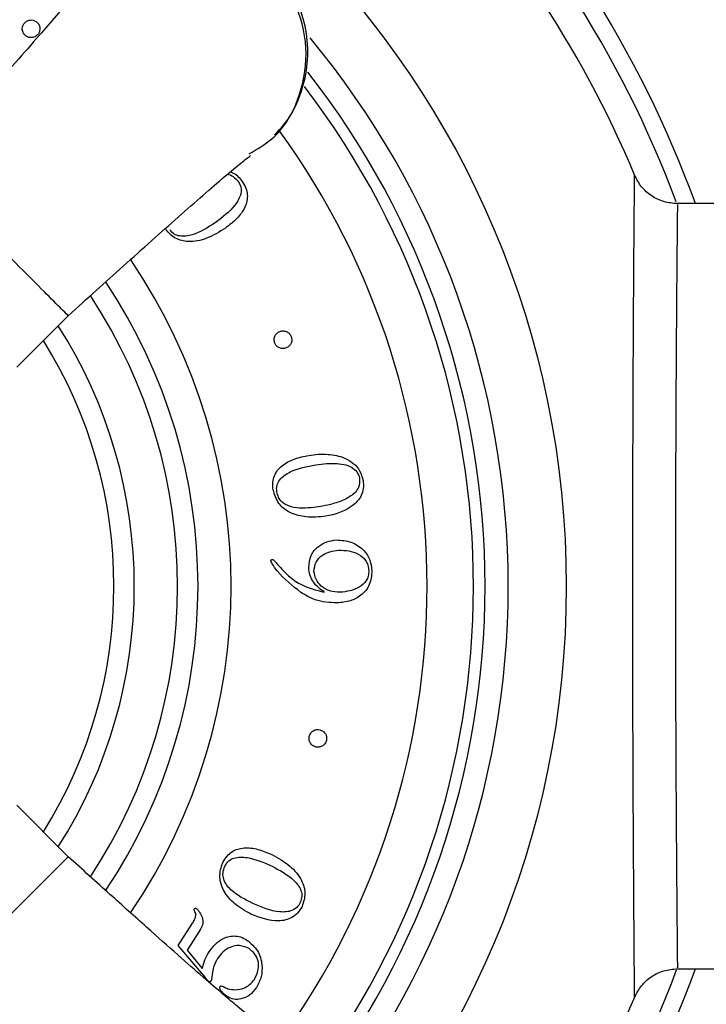
# Model space of a CAD drawing. Units: millimetres. Extents: x 467 to 1409, y 544 to 1334.
# Drawn here: x 950 to 980, y 759 to 802 of the extents above; entities that cross this region are included whole.
import ezdxf

# ---------------------------------------------------------------- set-up
doc = ezdxf.new("R2010")
doc.units = ezdxf.units.MM

msp = doc.modelspace()

# ---------------------------------------------------------------- linework, layer by layer
at = {"color": 7, "linetype": 'Continuous', "lineweight": 25}
for p, q in [((980.197, 793.591), (978.489, 793.591)), ((950.009, 786.539), (952.228, 788.759)), ((963.255, 776.833), (963.267, 776.846)), ((952.228, 765.424), (950.008, 767.644)), ((945.864, 759.06), (952.228, 765.424)), ((956.973, 761.592), (957.586, 762.556)), ((957.911, 762.278), (957.353, 761.401)), ((958.138, 760.213), (956.973, 761.592)), ((957.353, 761.401), (957.999, 760.603)), ((978.488, 760.591), (980.197, 760.591))]:
    msp.add_line(p, q, dxfattribs=at)
msp.add_circle((934.197, 777.091), 39.5, dxfattribs=at)
for radius, start, end in [(62.5, 13.17935, 72.18543), (48, 20.1055, 69.8945), (47.248, 20.5419, 69.56), (46, 22.6378, 67.3439), (59.5, 13.85678, 42.81699), (37, 0, 39.7357), (36, 0, 38.0149), (35.5, 322.5391, 37.372), (33.5, 324.1158, 35.9193), (25.05, 325.804, 34.1818), (23.625, 326.2969, 33.6797), (22.746, 326.5794, 33.3501), (20.879, 327.4467, 32.5533), (20, 328.0029, 31.9971), (36, 322.0662, 0), (37, 320.1584, 0), (62.5, 288.29597, 346.82065), (59.5, 317.18301, 346.14322), (48, 290.1055, 339.8945), (47.248, 290.5078, 339.5117), (46, 292.6565, 337.4056)]:
    msp.add_arc((934.197, 777.091), radius, start, end, dxfattribs=at)
for points, knots in [([(961.115, 796.556), (961.288, 796.735), (961.759, 797.224), (962.251, 798.236), (962.569, 799.485), (962.568, 800.779), (962.259, 802.028), (961.718, 803.091), (961.215, 803.651), (960.999, 803.893)], [0, 0, 0, 0, 0.091605, 0.250325, 0.408116, 0.565378, 0.722623, 0.880384, 1, 1, 1, 1]), ([(960.03, 795.744), (960.372, 795.939), (961.302, 796.471), (962.23, 798.034), (962.613, 800.047), (962.2, 802.145), (961.326, 803.237), (960.889, 803.783)], [0, 0, 0, 0, 0.12722, 0.345415, 0.56361, 0.781805, 1, 1, 1, 1]), ([(952.767, 802.979), (952.661, 802.838), (952.494, 802.618), (951.804, 801.799), (951.069, 800.947), (950.098, 799.84), (948.894, 798.485), (947.461, 796.888), (946.411, 795.727), (945.864, 795.123)], [0, 0, 0, 0, 0.1981435, 0.3085896, 0.4272127, 0.5546686, 0.6917328, 0.8395372, 1, 1, 1, 1]), ([(950.412, 800.817), (950.369, 800.855), (950.285, 800.929), (950.239, 801.083), (950.246, 801.228), (950.288, 801.306), (950.309, 801.345)], [0, 0, 0, 0, 0.283657, 0.557846, 0.774973, 1, 1, 1, 1]), ([(950.309, 801.345), (950.347, 801.388), (950.421, 801.473), (950.575, 801.518), (950.72, 801.511), (950.798, 801.469), (950.838, 801.448)], [0, 0, 0, 0, 0.283464, 0.557694, 0.774927, 1, 1, 1, 1]), ([(950.838, 801.448), (950.881, 801.41), (950.965, 801.336), (951.011, 801.182), (951.004, 801.037), (950.962, 800.959), (950.94, 800.919)], [0, 0, 0, 0, 0.283468, 0.557704, 0.774937, 1, 1, 1, 1]), ([(950.94, 800.919), (950.903, 800.876), (950.828, 800.792), (950.675, 800.746), (950.53, 800.754), (950.452, 800.795), (950.412, 800.817)], [0, 0, 0, 0, 0.28348, 0.557697, 0.774886, 1, 1, 1, 1]), ([(952.228, 788.758), (953.029, 789.482), (954.717, 791.007), (956.678, 792.759), (958.081, 793.994), (959.009, 794.796), (959.746, 795.415), (959.97, 795.578), (960.085, 795.662)], [0, 0, 0, 0, 0.2134605, 0.4497643, 0.5771265, 0.7106788, 0.8511233, 1, 1, 1, 1]), ([(959.209, 794.959), (959.245, 794.949), (959.464, 794.888), (959.608, 794.699), (959.73, 794.542)], [0, 0, 0, 0, 0.163962, 1, 1, 1, 1]), ([(959.557, 794.545), (959.603, 794.462), (959.692, 794.303), (959.68, 794.021), (959.577, 793.762), (959.253, 793.288), (958.866, 792.997), (958.559, 792.766)], [0, 0, 0, 0, 0.1242025, 0.2395551, 0.361241, 0.4928813, 1, 1, 1, 1]), ([(959.73, 794.542), (959.787, 794.449), (959.896, 794.275), (959.982, 793.89), (959.869, 793.406), (959.503, 792.922), (959.176, 792.667), (959.005, 792.535)], [0, 0, 0, 0, 0.135625, 0.255332, 0.482597, 0.730611, 1, 1, 1, 1]), ([(959.09, 794.86), (959.09, 794.86), (959.18, 794.856), (959.364, 794.763), (959.49, 794.62), (959.557, 794.545)], [0, 0, 0, 0, 0.001526, 0.47099, 1, 1, 1, 1]), ([(976.643, 759.427), (976.643, 759.405), (976.643, 759.384), (976.642, 759.511), (976.639, 759.848), (976.631, 760.837), (976.62, 762.299), (976.607, 764.166), (976.593, 766.418), (976.581, 768.952), (976.571, 771.74), (976.565, 774.655), (976.564, 777.666), (976.567, 780.634), (976.575, 783.527), (976.585, 786.212), (976.598, 788.663), (976.613, 790.947), (976.626, 792.761), (976.637, 794.016), (976.642, 794.711), (976.643, 794.768), (976.643, 794.794)], [0, 0, 0, 0, 0.027147, 0.027291, 0.080199, 0.134644, 0.187563, 0.242019, 0.294959, 0.349433, 0.40239, 0.45688, 0.509841, 0.564335, 0.617286, 0.67177, 0.724705, 0.779175, 0.84618, 0.89909, 0.953536, 1, 1, 1, 1]), ([(978.489, 793.561), (978.488, 793.54), (978.488, 793.493), (978.481, 792.85), (978.471, 791.689), (978.456, 790.001), (978.44, 787.881), (978.426, 785.625), (978.414, 783.106), (978.406, 780.44), (978.402, 777.654), (978.404, 774.877), (978.41, 772.138), (978.421, 769.563), (978.434, 767.18), (978.449, 765.098), (978.463, 763.341), (978.475, 761.982), (978.484, 761.065), (978.489, 760.607), (978.488, 760.638), (978.488, 760.648)], [0, 0, 0, 0, 0.046588, 0.099513, 0.153974, 0.220986, 0.273912, 0.328373, 0.381298, 0.435757, 0.488683, 0.543144, 0.596072, 0.650534, 0.703462, 0.757924, 0.81085, 0.865311, 0.918236, 0.972695, 1, 1, 1, 1]), ([(959.005, 792.535), (958.741, 792.37), (958.25, 792.064), (957.484, 791.91), (956.819, 792.052), (956.555, 792.339), (956.421, 792.485)], [0, 0, 0, 0, 0.322835, 0.601347, 0.797289, 1, 1, 1, 1]), ([(958.559, 792.766), (958.243, 792.561), (957.848, 792.304), (957.305, 792.181), (957.038, 792.181), (956.781, 792.266), (956.665, 792.398), (956.604, 792.467)], [0, 0, 0, 0, 0.511258, 0.64093, 0.761383, 0.876457, 1, 1, 1, 1]), ([(961.132, 787.578), (961.118, 787.634), (961.089, 787.743), (961.137, 787.896), (961.224, 788.012), (961.303, 788.053), (961.342, 788.074)], [0, 0, 0, 0, 0.283522, 0.557824, 0.77502, 1, 1, 1, 1]), ([(961.342, 788.074), (961.398, 788.089), (961.507, 788.117), (961.66, 788.069), (961.776, 787.982), (961.817, 787.904), (961.838, 787.864)], [0, 0, 0, 0, 0.283514, 0.55782, 0.775022, 1, 1, 1, 1]), ([(961.838, 787.864), (961.853, 787.808), (961.881, 787.7), (961.833, 787.547), (961.746, 787.43), (961.668, 787.389), (961.628, 787.368)], [0, 0, 0, 0, 0.283509, 0.557778, 0.775008, 1, 1, 1, 1]), ([(961.628, 787.368), (961.572, 787.353), (961.464, 787.325), (961.311, 787.373), (961.194, 787.46), (961.153, 787.538), (961.132, 787.578)], [0, 0, 0, 0, 0.283252, 0.557511, 0.774813, 1, 1, 1, 1]), ([(961.062, 781.249), (961.051, 781.357), (961.03, 781.562), (961.122, 781.945), (961.435, 782.332), (961.978, 782.6), (962.652, 782.765), (963.393, 782.815), (964.062, 782.683), (964.527, 782.414), (964.825, 782.075), (964.899, 781.791), (964.938, 781.645)], [0, 0, 0, 0, 0.061687, 0.116134, 0.219501, 0.332306, 0.454834, 0.61283, 0.751686, 0.834886, 0.915012, 1, 1, 1, 1]), ([(961.216, 781.17), (961.211, 781.265), (961.201, 781.447), (961.336, 781.695), (961.542, 781.882), (962.041, 782.166), (962.516, 782.258), (962.894, 782.33)], [0, 0, 0, 0, 0.1242022, 0.2395547, 0.3612406, 0.4928811, 1, 1, 1, 1]), ([(962.894, 782.33), (963.202, 782.368), (963.638, 782.422), (964.188, 782.338), (964.507, 782.206), (964.728, 781.971), (964.808, 781.681), (964.772, 781.385), (964.571, 781.075), (964.174, 780.82), (963.682, 780.649), (963.218, 780.548), (962.621, 780.458), (962.07, 780.429), (961.615, 780.596), (961.424, 780.729), (961.276, 780.925), (961.237, 781.085), (961.216, 781.17)], [0, 0, 0, 0, 0.138698, 0.195955, 0.248304, 0.290484, 0.336305, 0.378878, 0.420326, 0.497908, 0.585252, 0.653966, 0.710521, 0.857699, 0.892742, 0.926531, 0.961081, 1, 1, 1, 1]), ([(964.938, 781.645), (964.948, 781.529), (964.968, 781.311), (964.842, 780.902), (964.332, 780.367), (963.451, 780.095), (962.524, 780.038), (961.808, 780.212), (961.25, 780.627), (961.125, 781.041), (961.062, 781.249)], [0, 0, 0, 0, 0.065271, 0.123466, 0.236572, 0.467972, 0.626507, 0.760786, 0.879428, 1, 1, 1, 1]), ([(962.593, 777.898), (962.61, 778.076), (962.644, 778.425), (962.972, 778.808), (963.367, 779.033), (963.646, 779.068), (963.789, 779.085)], [0, 0, 0, 0, 0.281737, 0.551825, 0.770497, 1, 1, 1, 1]), ([(963.789, 779.085), (964.005, 779.071), (964.426, 779.042), (964.931, 778.717), (965.251, 778.266), (965.297, 777.931), (965.321, 777.756)], [0, 0, 0, 0, 0.2843417, 0.5550931, 0.7689493, 1, 1, 1, 1]), ([(962.822, 777.743), (962.839, 777.88), (962.871, 778.154), (963.165, 778.439), (963.511, 778.602), (963.756, 778.628), (963.884, 778.641)], [0, 0, 0, 0, 0.261267, 0.523883, 0.75068, 1, 1, 1, 1]), ([(963.884, 778.641), (964.029, 778.639), (964.32, 778.634), (964.739, 778.507), (965.026, 778.268), (965.157, 777.994), (965.173, 777.835), (965.182, 777.751)], [0, 0, 0, 0, 0.246309, 0.49314, 0.730582, 0.856919, 1, 1, 1, 1]), ([(960.967, 778.183), (960.967, 778.189), (960.967, 778.201), (960.974, 778.218), (960.986, 778.232), (961.003, 778.243), (961.017, 778.244), (961.025, 778.245)], [0, 0, 0, 0, 0.199553, 0.381609, 0.556317, 0.767209, 1, 1, 1, 1]), ([(962.257, 776.821), (961.893, 777.109), (961.43, 777.477), (961.067, 777.981), (960.987, 778.125), (960.97, 778.165), (960.968, 778.178), (960.967, 778.183)], [0, 0, 0, 0, 0.731699, 0.930542, 0.980096, 0.992206, 1, 1, 1, 1]), ([(961.025, 778.245), (961.034, 778.245), (961.051, 778.243), (961.076, 778.226), (961.118, 778.183), (961.15, 778.143), (961.175, 778.112)], [0, 0, 0, 0, 0.123499, 0.255269, 0.419327, 1, 1, 1, 1]), ([(961.175, 778.112), (961.351, 777.915), (961.669, 777.56), (962.351, 777.065), (962.908, 776.922), (963.255, 776.833)], [0, 0, 0, 0, 0.316513, 0.573143, 1, 1, 1, 1]), ([(963.267, 776.846), (963.187, 776.9), (963.01, 777.019), (962.795, 777.256), (962.633, 777.559), (962.607, 777.78), (962.593, 777.898)], [0, 0, 0, 0, 0.221828, 0.491685, 0.729767, 1, 1, 1, 1]), ([(965.182, 777.751), (965.179, 777.675), (965.173, 777.529), (965.054, 777.267), (964.779, 777.028), (964.377, 776.881), (963.938, 776.815), (963.498, 776.863), (963.128, 777.071), (962.881, 777.378), (962.842, 777.623), (962.822, 777.743)], [0, 0, 0, 0, 0.068677, 0.131321, 0.255238, 0.386646, 0.514865, 0.656531, 0.77878, 0.891167, 1, 1, 1, 1]), ([(965.321, 777.756), (965.303, 777.55), (965.269, 777.145), (964.88, 776.688), (964.375, 776.428), (964.011, 776.39), (963.817, 776.37)], [0, 0, 0, 0, 0.265872, 0.523587, 0.745304, 1, 1, 1, 1]), ([(963.817, 776.37), (963.494, 776.387), (962.936, 776.417), (962.458, 776.701), (962.257, 776.821)], [0, 0, 0, 0, 0.578899, 1, 1, 1, 1]), ([(962.617, 770.609), (962.636, 770.662), (962.673, 770.769), (962.798, 770.869), (962.936, 770.916), (963.024, 770.907), (963.069, 770.902)], [0, 0, 0, 0, 0.283416, 0.557655, 0.774878, 1, 1, 1, 1]), ([(963.069, 770.902), (963.122, 770.883), (963.228, 770.845), (963.328, 770.72), (963.376, 770.583), (963.367, 770.495), (963.362, 770.45)], [0, 0, 0, 0, 0.283605, 0.557897, 0.775058, 1, 1, 1, 1]), ([(962.91, 770.157), (962.856, 770.176), (962.75, 770.213), (962.65, 770.338), (962.602, 770.475), (962.612, 770.564), (962.617, 770.609)], [0, 0, 0, 0, 0.283498, 0.557711, 0.77491, 1, 1, 1, 1]), ([(963.362, 770.45), (963.343, 770.396), (963.305, 770.29), (963.18, 770.19), (963.043, 770.142), (962.955, 770.152), (962.91, 770.157)], [0, 0, 0, 0, 0.28367, 0.558049, 0.775255, 1, 1, 1, 1]), ([(960.105, 762.951), (959.859, 763.086), (959.405, 763.337), (958.916, 763.897), (958.708, 764.548), (958.832, 765.088), (959.053, 765.445), (959.343, 765.709), (959.823, 765.846), (960.423, 765.762), (960.805, 765.6), (961.004, 765.516)], [0, 0, 0, 0, 0.160829, 0.29705, 0.417408, 0.539725, 0.60215, 0.657248, 0.761852, 0.876007, 1, 1, 1, 1]), ([(960.085, 758.521), (959.944, 758.628), (959.724, 758.794), (958.905, 759.484), (958.052, 760.22), (956.946, 761.191), (955.591, 762.395), (953.994, 763.828), (952.833, 764.878), (952.228, 765.424)], [0, 0, 0, 0, 0.198144, 0.30859, 0.427213, 0.554669, 0.691733, 0.839537, 1, 1, 1, 1]), ([(958.98, 765.019), (959.029, 765.099), (959.125, 765.255), (959.378, 765.381), (959.653, 765.418), (960.225, 765.366), (960.668, 765.169), (961.019, 765.013)], [0, 0, 0, 0, 0.124202, 0.239555, 0.361241, 0.492881, 1, 1, 1, 1]), ([(961.004, 765.516), (961.276, 765.366), (961.782, 765.086), (962.29, 764.492), (962.49, 763.843), (962.368, 763.472), (962.306, 763.284)], [0, 0, 0, 0, 0.322837, 0.60135, 0.79729, 1, 1, 1, 1]), ([(960.183, 763.409), (959.846, 763.578), (959.423, 763.789), (959.047, 764.206), (958.917, 764.452), (958.877, 764.741), (958.944, 764.923), (958.98, 765.019)], [0, 0, 0, 0, 0.496, 0.623623, 0.744423, 0.864591, 1, 1, 1, 1]), ([(961.019, 765.013), (961.351, 764.838), (961.768, 764.618), (962.14, 764.203), (962.271, 763.97), (962.321, 763.704), (962.262, 763.539), (962.232, 763.453)], [0, 0, 0, 0, 0.511258, 0.640931, 0.761384, 0.876457, 1, 1, 1, 1]), ([(957.586, 762.556), (957.617, 762.608), (957.671, 762.697), (957.718, 762.825), (957.73, 762.925), (957.715, 763.017), (957.677, 763.077), (957.657, 763.128), (957.656, 763.157), (957.665, 763.174), (957.67, 763.184)], [0, 0, 0, 0, 0.268897, 0.463038, 0.604151, 0.712157, 0.874145, 0.915851, 0.95503, 1, 1, 1, 1]), ([(957.67, 763.184), (957.674, 763.188), (957.681, 763.198), (957.698, 763.205), (957.717, 763.207), (957.737, 763.204), (957.749, 763.197), (957.755, 763.194)], [0, 0, 0, 0, 0.197016, 0.379972, 0.563733, 0.784114, 1, 1, 1, 1]), ([(957.755, 763.194), (957.767, 763.184), (957.795, 763.161), (957.844, 763.099), (957.926, 762.981), (957.977, 762.869), (958.01, 762.795)], [0, 0, 0, 0, 0.094023, 0.228, 0.492634, 1, 1, 1, 1]), ([(962.306, 763.284), (962.248, 763.183), (962.14, 762.992), (961.803, 762.73), (961.075, 762.574), (960.495, 762.799), (960.105, 762.951)], [0, 0, 0, 0, 0.139476, 0.263831, 0.505527, 1, 1, 1, 1]), ([(962.232, 763.453), (962.186, 763.377), (962.099, 763.23), (961.874, 763.094), (961.619, 763.037), (961.03, 763.045), (960.563, 763.246), (960.183, 763.409)], [0, 0, 0, 0, 0.116178, 0.224277, 0.336949, 0.459457, 1, 1, 1, 1]), ([(958.01, 762.795), (958.024, 762.709), (958.045, 762.58), (957.986, 762.405), (957.938, 762.324), (957.911, 762.278)], [0, 0, 0, 0, 0.474672, 0.70729, 1, 1, 1, 1]), ([(958.296, 761.317), (958.405, 761.462), (958.617, 761.746), (959.019, 761.97), (959.374, 762.02), (959.665, 761.977), (959.84, 761.881), (959.933, 761.83)], [0, 0, 0, 0, 0.281776, 0.550324, 0.689721, 0.836052, 1, 1, 1, 1]), ([(959.933, 761.83), (960.101, 761.687), (960.433, 761.403), (960.602, 760.802), (960.574, 760.241), (960.42, 759.935), (960.341, 759.78)], [0, 0, 0, 0, 0.282371, 0.557396, 0.77636, 1, 1, 1, 1]), ([(960.02, 761.46), (959.888, 761.519), (959.625, 761.636), (959.215, 761.543), (958.885, 761.335), (958.737, 761.137), (958.661, 761.035)], [0, 0, 0, 0, 0.26868, 0.534511, 0.758112, 1, 1, 1, 1]), ([(960.253, 760.137), (960.322, 760.273), (960.453, 760.531), (960.432, 760.935), (960.278, 761.259), (960.107, 761.392), (960.02, 761.46)], [0, 0, 0, 0, 0.3013271, 0.5719176, 0.7801719, 1, 1, 1, 1]), ([(957.999, 760.603), (958.033, 760.728), (958.1, 760.979), (958.23, 761.204), (958.296, 761.317)], [0, 0, 0, 0, 0.4985193, 1, 1, 1, 1]), ([(958.661, 761.035), (958.597, 760.916), (958.484, 760.703), (958.431, 760.398), (958.416, 760.209), (958.401, 760.109), (958.387, 760.079), (958.381, 760.066)], [0, 0, 0, 0, 0.394786, 0.705337, 0.903265, 0.958202, 1, 1, 1, 1]), ([(958.296, 760.034), (958.267, 760.062), (958.209, 760.117), (958.162, 760.181), (958.138, 760.213)], [0, 0, 0, 0, 0.5032116, 1, 1, 1, 1]), ([(959.113, 759.73), (959.222, 759.709), (959.45, 759.666), (959.776, 759.741), (960.064, 759.895), (960.189, 760.055), (960.253, 760.137)], [0, 0, 0, 0, 0.255577, 0.533433, 0.760918, 1, 1, 1, 1]), ([(958.381, 760.066), (958.376, 760.057), (958.366, 760.042), (958.349, 760.026), (958.334, 760.021), (958.323, 760.022), (958.31, 760.026), (958.301, 760.031), (958.296, 760.034)], [0, 0, 0, 0, 0.29808, 0.52164, 0.620085, 0.724349, 0.847481, 1, 1, 1, 1]), ([(958.804, 759.661), (958.793, 759.679), (958.774, 759.71), (958.756, 759.755), (958.755, 759.792), (958.764, 759.81), (958.769, 759.819)], [0, 0, 0, 0, 0.369885, 0.647426, 0.825138, 1, 1, 1, 1]), ([(958.769, 759.819), (958.773, 759.825), (958.78, 759.834), (958.794, 759.844), (958.81, 759.85), (958.834, 759.851), (958.868, 759.843), (958.963, 759.8), (959.045, 759.762), (959.113, 759.73)], [0, 0, 0, 0, 0.049496, 0.09357, 0.136312, 0.181098, 0.283711, 0.406628, 1, 1, 1, 1]), ([(960.341, 759.78), (960.249, 759.663), (960.072, 759.44), (959.71, 759.279), (959.36, 759.258), (959.173, 759.348), (959.078, 759.393)], [0, 0, 0, 0, 0.301127, 0.579081, 0.787914, 1, 1, 1, 1]), ([(959.078, 759.393), (959.014, 759.443), (958.911, 759.521), (958.833, 759.623), (958.804, 759.661)], [0, 0, 0, 0, 0.6307398, 1, 1, 1, 1])]:
    msp.add_open_spline(points, degree=3, knots=knots, dxfattribs=at)
for points in [[(952.228, 788.759), (952.181, 788.806), (952.085, 788.902), (951.349, 789.638), (950.297, 790.69), (949.046, 791.941), (947.796, 793.191), (946.744, 794.243), (946.008, 794.979), (945.912, 795.075), (945.864, 795.122)], [(978.489, 793.591), (978.293, 793.608), (977.901, 793.641), (977.366, 793.905), (976.916, 794.297), (976.734, 794.646), (976.643, 794.82)], [(976.643, 759.362), (976.734, 759.537), (976.916, 759.885), (977.366, 760.277), (977.901, 760.541), (978.293, 760.575), (978.489, 760.591)]]:
    msp.add_open_spline(points, degree=3, dxfattribs=at)

doc.saveas('drawing.dxf')
